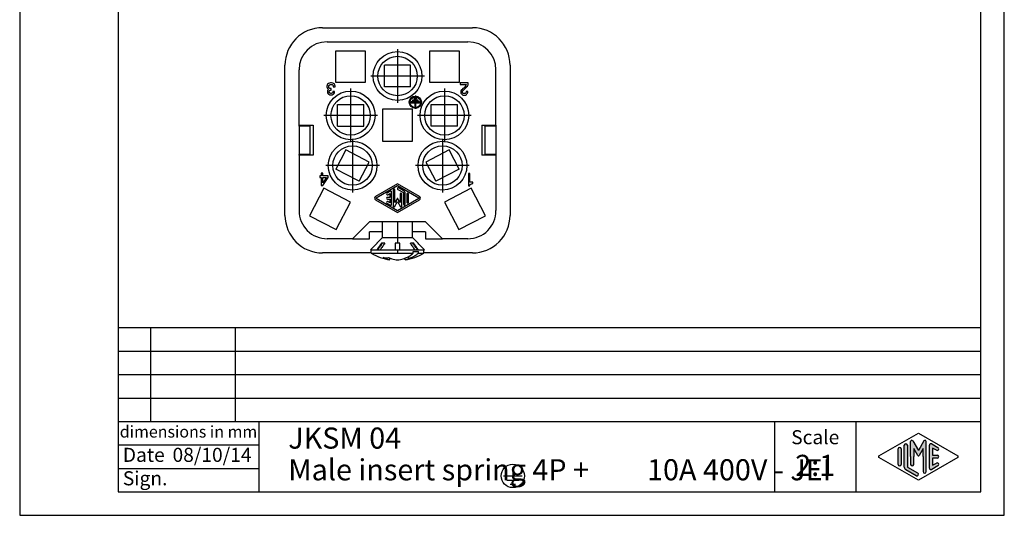
# Model space of a CAD drawing. Units: millimetres. Extents: x 0 to 105, y 0 to 149.
# Drawn here: x 0 to 105, y 0 to 53 of the extents above; entities that cross this region are included whole.
import ezdxf

# ---------------------------------------------------------------- set-up
doc = ezdxf.new("R2010")
doc.units = ezdxf.units.MM
doc.linetypes.add('DOT_CENTER', pattern=[14, 12, -1, 0, -1])
doc.layers.add('1', color=7, linetype='Continuous')
doc.styles.add('CONVERTER_11', font='ARIAL.TTF', dxfattribs={"width": 1.38})
doc.styles.add('CONVERTER_12', font='ARIAL.TTF', dxfattribs={"width": 1.2})

msp = doc.modelspace()

# ---------------------------------------------------------------- hatches: boundary and pattern name
at = {"layer": '1', "linetype": 'Continuous'}
h = msp.add_hatch(color=7, dxfattribs=at)
edge = h.paths.add_edge_path()
edge.add_arc((94.50481701103806, 7.461250080083685), 0.166666666666643, 0, 180)
edge.add_line((94.3381503443714, 7.461250080083685), (94.3381503443714, 5.13501057401629))
edge.add_arc((94.6714836777047, 5.13501057401635), 0.3333333333333002, 180.0000000000104, 240.0183606311601)
edge.add_line((94.50490952654155, 4.846282045333453), (95.5881966021231, 4.221308732497903))
edge.add_arc((95.6714836777047, 4.365672996839351), 0.1666666666666783, 240.0183606311536, 420.0183606311367)
edge.add_line((95.75477075328635, 4.510037261180798), (94.6714836777047, 5.13501057401635))
edge.add_line((94.6714836777047, 5.13501057401635), (94.6714836777047, 7.461250080083685))
h = msp.add_hatch(color=7, dxfattribs=at)
edge = h.paths.add_edge_path()
edge.add_arc((96.53900057146706, 7.865608656017285), 0.1324831062376433, 0, 149.9999999999716, ccw=False)
edge.add_line((96.6714836777047, 7.865608656017285), (96.6714836777047, 4.654134535300898))
edge.add_arc((96.5048170110381, 4.654134535300898), 0.1666666666666998, 180, 360, ccw=False)
edge.add_line((96.3381503443714, 4.654134535300898), (96.3381503443714, 6.25))
edge.add_line((96.3381503443714, 6.25), (96.3381503443714, 7.11602540378442))
edge.add_line((96.3381503443714, 7.11602540378442), (95.9103191280201, 6.375))
edge.add_arc((95.8381503443714, 6.41666666666663), 0.0833333333333545, 209.9999999999622, 330.00000000002314, ccw=False)
edge.add_line((95.76598156072265, 6.375), (95.3381503443714, 7.11602540378442))
edge.add_line((95.3381503443714, 7.11602540378442), (95.3381503443714, 6.25))
edge.add_line((95.3381503443714, 6.25), (95.3381503443714, 5.423792536316455))
edge.add_arc((95.1714836777047, 5.423792536316455), 0.166666666666643, 180, 360, ccw=False)
edge.add_line((95.00481701103806, 5.423792536316455), (95.00481701103806, 6.25))
edge.add_line((95.00481701103806, 6.25), (95.00481701103806, 7.865608656017285))
edge.add_arc((95.1373001172757, 7.865608656017285), 0.1324831062376427, 30.000000000019213, 180, ccw=False)
edge.add_line((95.25203385284975, 7.931850209136145), (95.8381503443714, 6.91666666666663))
edge.add_line((95.8381503443714, 6.91666666666663), (96.42426683589305, 7.931850209136145))
h = msp.add_hatch(color=7, dxfattribs=at)
edge = h.paths.add_edge_path()
edge.add_arc((97.1714836777047, 7.461250080083685), 0.1666666666667083, 60.01836063113698, 180)
edge.add_line((97.0048170110381, 7.461250080083685), (97.0048170110381, 5.038749919916315))
edge.add_arc((97.1714836777047, 5.038749919916315), 0.1666666666666003, 180, 299.981639368863)
edge.add_line((97.25477075328635, 4.894385655574865), (97.92143741995295, 5.279001040190165))
edge.add_arc((97.8381503443714, 5.423365304531615), 0.1666666666666586, 299.9816393688334, 479.9816393688365)
edge.add_line((97.7548632687898, 5.56772956887312), (97.3381503443714, 5.32731826632397))
edge.add_line((97.3381503443714, 5.32731826632397), (97.3381503443714, 6.083333333333315))
edge.add_line((97.3381503443714, 6.083333333333315), (97.8381503443714, 6.083333333333315))
edge.add_arc((97.8381503443714, 6.25), 0.1666666666666847, 270, 450)
edge.add_line((97.8381503443714, 6.41666666666663), (97.3381503443714, 6.41666666666663))
edge.add_line((97.3381503443714, 6.41666666666663), (97.3381503443714, 7.17268173367597))
edge.add_line((97.3381503443714, 7.17268173367597), (97.7548632687898, 6.93227043112688))
edge.add_arc((97.8381503443714, 7.07663469546833), 0.1666666666666806, 240.018360631154, 420.0183606311564)
edge.add_line((97.92143741995295, 7.22099895980972), (97.25477075328635, 7.605614344425135))
h = msp.add_hatch(color=7, dxfattribs=at)
edge = h.paths.add_edge_path()
edge.add_arc((93.8381503443714, 7.07663469546833), 0.1666666666666572, 0, 180)
edge.add_line((93.6714836777047, 7.07663469546833), (93.6714836777047, 5.423365304531615))
edge.add_arc((93.8381503443714, 5.423365304531615), 0.1666666666666998, 180, 360)
edge.add_line((94.00481701103806, 5.423365304531615), (94.00481701103806, 5.51962595863165))
edge.add_line((94.00481701103806, 5.51962595863165), (94.00481701103806, 7.07663469546833))

# ---------------------------------------------------------------- linework, layer by layer
at = {"color": 7, "linetype": 'Continuous'}
for p, q in [((32.292438930941, 51.97229587613965), (48.29243893094106, 51.97229587613975)), ((32.792438930941, 50.4722958761397), (47.792438930941, 50.47229587613975)), ((33.69243893094104, 49.4722958761397), (33.69243893094109, 46.17229587614007)), ((36.89243893094097, 49.47229587613971), (33.69243893094104, 49.4722958761397)), ((36.89243893094103, 46.1722958761401), (36.89243893094097, 49.47229587613971)), ((46.89243893094097, 49.47229587613978), (43.69243893094104, 49.47229587613977)), ((43.69243893094104, 49.47229587613977), (43.69243893094104, 46.1722958761398)), ((46.89243893094103, 46.17229587613981), (46.89243893094097, 49.47229587613978)), ((28.29243893094106, 31.9722958761396), (28.29243893094106, 47.97229587613967)), ((29.79243893094106, 41.57229587613966), (29.792438930941, 47.47229587613968)), ((38.89243893094347, 45.67229587614052), (38.89243893094103, 47.97229587613964)), ((41.6924389309407, 47.97229587613877), (38.89243893094103, 47.97229587613964)), ((41.69243893093893, 45.67229587613966), (41.6924389309407, 47.97229587613877)), ((50.79243893094106, 41.57229587613979), (50.792438930941, 47.47229587613981)), ((52.29243893094106, 47.97229587613978), (52.29243893094117, 31.97229587613975)), ((32.79324292965613, 45.86409792063103), (32.76074292965616, 45.75034792063102)), ((32.76074292965616, 45.75034792063102), (32.76074292965616, 45.66909792063102)), ((32.76074292965616, 45.66909792063102), (32.79324292965613, 45.55534792063101)), ((32.84199292965617, 45.94534792063102), (32.79324292965613, 45.86409792063103)), ((32.79324292965613, 45.55534792063101), (32.85824292965613, 45.45784792063101)), ((32.84199292965617, 45.26284792063102), (32.82574292965616, 45.18159792063102)), ((32.82574292965616, 45.18159792063102), (32.82574292965616, 45.11659792063102)), ((32.92324292965613, 46.02659792063102), (32.84199292965617, 45.94534792063102)), ((32.90699292965617, 45.36034792063101), (32.84199292965617, 45.26284792063102)), ((32.85824292965613, 45.45784792063101), (32.93949292965614, 45.39284792063101)), ((32.93949292965614, 45.39284792063101), (32.90699292965617, 45.36034792063101)), ((33.02074292965615, 46.07534792063102), (32.92324292965613, 46.02659792063102)), ((32.95574292965615, 45.73409792063102), (32.97199292965611, 45.79909792063101)), ((32.95574292965615, 45.66909792063102), (32.95574292965615, 45.73409792063102)), ((32.97199292965617, 45.60409792063102), (32.95574292965615, 45.66909792063102)), ((32.97199292965611, 45.79909792063101), (33.02074292965615, 45.86409792063101)), ((33.02074292965615, 45.53909792063102), (32.97199292965617, 45.60409792063102)), ((33.00449292965614, 45.18159792063102), (33.02074292965615, 45.23034792063102)), ((33.00449292965614, 45.11659792063102), (33.00449292965614, 45.18159792063102)), ((33.15074292965615, 46.10784792063102), (33.02074292965615, 46.07534792063102)), ((33.02074292965615, 45.86409792063101), (33.08574292965615, 45.91284792063102)), ((33.08574292965615, 45.49034792063101), (33.02074292965615, 45.53909792063102)), ((33.02074292965615, 45.23034792063102), (33.05324292965618, 45.27909792063103)), ((33.05324292965618, 45.27909792063103), (33.10199292965616, 45.31159792063102)), ((33.08574292965615, 45.91284792063102), (33.16699292965616, 45.92909792063102)), ((33.16699292965616, 45.47409792063101), (33.08574292965615, 45.49034792063101)), ((33.10199292965616, 45.31159792063102), (33.16699292965616, 45.32784792063102)), ((33.24824292965612, 46.10784792063102), (33.15074292965615, 46.10784792063102)), ((33.16699292965616, 45.92909792063102), (33.23199292965616, 45.92909792063102)), ((33.23199292965616, 45.47409792063101), (33.16699292965616, 45.47409792063101)), ((33.16699292965616, 45.32784792063102), (33.23199292965616, 45.32784792063102)), ((33.23199292965616, 45.92909792063102), (33.31324292965611, 45.91284792063102)), ((33.23199292965616, 45.32784792063102), (33.23199292965616, 45.47409792063101)), ((33.37824292965611, 46.07534792063103), (33.24824292965612, 46.10784792063102)), ((33.31324292965611, 45.91284792063102), (33.37824292965611, 45.86409792063101)), ((33.47574292965614, 46.02659792063102), (33.37824292965611, 46.07534792063103)), ((33.37824292965611, 45.86409792063101), (33.42699292965615, 45.79909792063101)), ((33.39449292965612, 45.18159792063102), (33.39449292965612, 45.11659792063102)), ((33.57324292965616, 45.18159792063102), (33.39449292965612, 45.18159792063102)), ((33.42699292965615, 45.79909792063101), (33.44324292965617, 45.73409792063102)), ((33.44324292965617, 45.73409792063102), (33.44324292965617, 45.66909792063102)), ((33.44324292965617, 45.66909792063102), (33.63824292965616, 45.66909792063102)), ((33.55699292965615, 45.94534792063102), (33.47574292965614, 46.02659792063102)), ((33.60574292965613, 45.86409792063103), (33.55699292965615, 45.94534792063102)), ((33.57324292965616, 45.11659792063102), (33.57324292965616, 45.18159792063102)), ((33.63824292965616, 45.75034792063102), (33.60574292965613, 45.86409792063103)), ((33.63824292965616, 45.66909792063102), (33.63824292965616, 45.75034792063102)), ((33.69243893094109, 46.17229587614007), (36.89243893094103, 46.1722958761401)), ((41.69243893093893, 45.67229587613966), (38.89243893094347, 45.67229587614052)), ((43.69243893094104, 46.1722958761398), (46.89243893094103, 46.17229587613981)), ((46.98141170150582, 46.08119615135119), (46.98141170150582, 45.9186961513512)), ((47.8426617015058, 46.08119615135119), (46.98141170150582, 46.08119615135119)), ((46.98141170150582, 45.9186961513512), (47.61516170150578, 45.9186961513512)), ((47.04641170150582, 45.23619615135119), (47.0301617015058, 45.1549461513512)), ((47.0301617015058, 45.1549461513512), (47.0301617015058, 45.0899461513512)), ((47.11141170150582, 45.33369615135121), (47.04641170150582, 45.23619615135119)), ((47.14391170150579, 45.3661961513512), (47.11141170150582, 45.33369615135121)), ((47.27391170150578, 45.4799461513512), (47.14391170150579, 45.3661961513512)), ((47.20891170150578, 45.1549461513512), (47.2251617015058, 45.2036961513512)), ((47.20891170150578, 45.0899461513512), (47.20891170150578, 45.1549461513512)), ((47.2251617015058, 45.2036961513512), (47.25766170150583, 45.25244615135119)), ((47.25766170150583, 45.25244615135119), (47.46891170150583, 45.46369615135119)), ((47.38766170150582, 45.5774461513512), (47.27391170150578, 45.4799461513512)), ((47.5014117015058, 45.70744615135119), (47.38766170150582, 45.5774461513512)), ((47.46891170150583, 45.46369615135119), (47.5664117015058, 45.54494615135121)), ((47.58266170150581, 45.82119615135119), (47.5014117015058, 45.70744615135119)), ((47.5664117015058, 45.54494615135121), (47.66391170150583, 45.65869615135119)), ((47.61516170150578, 45.9186961513512), (47.58266170150581, 45.82119615135119)), ((47.77766170150581, 45.1549461513512), (47.59891170150583, 45.1549461513512)), ((47.59891170150583, 45.1549461513512), (47.59891170150583, 45.0899461513512)), ((47.66391170150583, 45.65869615135119), (47.74516170150584, 45.75619615135121)), ((47.74516170150584, 45.75619615135121), (47.81016170150583, 45.8699461513512)), ((47.77766170150581, 45.0899461513512), (47.77766170150581, 45.1549461513512)), ((47.81016170150583, 45.8699461513512), (47.8426617015058, 45.98369615135121)), ((47.8426617015058, 45.98369615135121), (47.8426617015058, 46.08119615135119)), ((32.82574292965616, 45.11659792063102), (32.84199292965617, 45.03534792063101)), ((32.84199292965617, 45.03534792063101), (32.90699292965617, 44.93784792063102)), ((32.90699292965617, 44.93784792063102), (32.97199292965611, 44.87284792063103)), ((32.97199292965611, 44.87284792063103), (33.06949292965614, 44.82409792063103)), ((33.02074292965615, 45.06784792063101), (33.00449292965614, 45.11659792063102)), ((33.05324292965612, 45.01909792063101), (33.02074292965615, 45.06784792063101)), ((33.10199292965616, 44.98659792063101), (33.05324292965612, 45.01909792063101)), ((33.06949292965614, 44.82409792063103), (33.15074292965615, 44.80784792063102)), ((33.16699292965616, 44.97034792063101), (33.10199292965616, 44.98659792063101)), ((33.15074292965615, 44.80784792063102), (33.24824292965617, 44.80784792063102)), ((33.23199292965616, 44.97034792063101), (33.16699292965616, 44.97034792063101)), ((33.29699292965616, 44.986597920631), (33.23199292965616, 44.97034792063101)), ((33.24824292965617, 44.80784792063102), (33.32949292965613, 44.82409792063102)), ((33.34574292965614, 45.01909792063103), (33.29699292965616, 44.986597920631)), ((33.32949292965613, 44.82409792063102), (33.42699292965615, 44.87284792063102)), ((33.37824292965617, 45.06784792063101), (33.34574292965614, 45.01909792063103)), ((33.39449292965612, 45.11659792063102), (33.37824292965617, 45.06784792063101)), ((33.42699292965615, 44.87284792063102), (33.49199292965615, 44.937847920631)), ((33.49199292965615, 44.937847920631), (33.55699292965615, 45.03534792063101)), ((33.55699292965615, 45.03534792063101), (33.57324292965616, 45.11659792063102)), ((41.89956883110763, 44.26232089537676), (41.89956883110763, 44.17764889537676)), ((42.485420039668, 44.26232089537676), (41.89956883110763, 44.26232089537676)), ((41.89956883110763, 44.17764889537676), (42.485420039668, 44.17764889537676)), ((42.32629995833061, 44.46122099704847), (42.05868891244502, 44.46122099704847)), ((42.05868891244502, 44.46122099704847), (42.05868891244502, 44.37654899704847)), ((42.05868891244502, 44.37654899704847), (42.32629995833061, 44.37654899704847)), ((42.32629995833061, 44.37654899704847), (42.32629995833061, 44.46122099704847)), ((42.485420039668, 44.17764889537676), (42.485420039668, 44.26232089537676)), ((47.0301617015058, 45.0899461513512), (47.04641170150582, 45.00869615135119)), ((47.04641170150582, 45.00869615135119), (47.11141170150582, 44.91119615135121)), ((47.11141170150582, 44.91119615135121), (47.17641170150581, 44.84619615135119)), ((47.17641170150581, 44.84619615135119), (47.27391170150584, 44.7974461513512)), ((47.2251617015058, 45.04119615135119), (47.20891170150578, 45.0899461513512)), ((47.25766170150583, 44.99244615135119), (47.2251617015058, 45.04119615135119)), ((47.30641170150581, 44.95994615135119), (47.25766170150583, 44.99244615135119)), ((47.27391170150584, 44.7974461513512), (47.35516170150579, 44.7811961513512)), ((47.37141170150581, 44.94369615135119), (47.30641170150581, 44.95994615135119)), ((47.35516170150579, 44.7811961513512), (47.45266170150582, 44.7811961513512)), ((47.4364117015058, 44.94369615135119), (47.37141170150581, 44.94369615135119)), ((47.5014117015058, 44.9599461513512), (47.4364117015058, 44.94369615135119)), ((47.45266170150582, 44.7811961513512), (47.53391170150583, 44.7974461513512)), ((47.55016170150579, 44.9924461513512), (47.5014117015058, 44.9599461513512)), ((47.53391170150583, 44.7974461513512), (47.6314117015058, 44.84619615135119)), ((47.58266170150581, 45.04119615135119), (47.55016170150579, 44.9924461513512)), ((47.59891170150583, 45.0899461513512), (47.58266170150581, 45.04119615135119)), ((47.6314117015058, 44.84619615135119), (47.6964117015058, 44.91119615135121)), ((47.6964117015058, 44.91119615135121), (47.76141170150579, 45.0086961513512)), ((47.76141170150579, 45.0086961513512), (47.77766170150581, 45.0899461513512)), ((33.89243893094103, 43.77229587613972), (36.69243893094104, 43.77229587613975)), ((33.89243893094103, 41.47229587613975), (33.89243893094103, 43.77229587613972)), ((36.69243893094104, 41.47229587613978), (36.69243893094104, 43.77229587613975)), ((38.69243893094104, 43.27229587613959), (38.69243893094104, 39.87229587613963)), ((41.89243893094108, 43.27229587613961), (38.69243893094104, 43.27229587613959)), ((41.7404487497703, 44.06342079370508), (41.7404487497703, 43.97874879370508)), ((42.64454012100534, 44.06342079370508), (41.7404487497703, 44.06342079370508)), ((41.7404487497703, 43.97874879370508), (42.14901069918581, 43.97874879370508)), ((41.89243893094108, 39.87229587613965), (41.89243893094108, 43.27229587613961)), ((42.14901069918581, 43.97874879370508), (42.14901069918581, 43.59730958542662)), ((42.14901069918581, 43.59730958542662), (42.23368269918582, 43.59730958542662)), ((42.23368269918582, 43.59730958542662), (42.23368269918582, 43.97874879370508)), ((42.23368269918582, 43.97874879370508), (42.64454012100534, 43.97874879370508)), ((42.64454012100534, 43.97874879370508), (42.64454012100534, 44.06342079370508)), ((43.89243893094103, 41.47229587613983), (43.89243893094097, 43.77229587613979)), ((43.89243893094097, 43.77229587613979), (46.69243893094098, 43.77229587613981)), ((46.69243893094098, 41.47229587613984), (46.69243893094098, 43.77229587613981)), ((29.79243893094106, 41.57229587613966), (30.79243893094106, 41.57229587613966)), ((29.79243893094106, 41.47229587613967), (29.79243893094106, 41.57229587613966)), ((29.79243893094106, 41.47229587613967), (29.79243893094106, 38.47229587613968)), ((30.99243893094105, 41.47229587613968), (29.79243893094106, 41.47229587613967)), ((30.79243893094106, 41.57229587613966), (30.99243893094105, 41.57229587613968)), ((30.79243893094106, 41.57229587613966), (30.79243893094106, 41.47229587613968)), ((30.99243893094105, 41.57229587613968), (31.29243893094106, 41.57229587613968)), ((30.99243893094105, 41.47229587613968), (30.99243893094105, 41.57229587613968)), ((30.99243893094111, 38.47229587613968), (30.99243893094105, 41.47229587613968)), ((31.29243893094106, 41.57229587613968), (31.29243893094106, 38.37229587613966)), ((33.89243893094103, 41.47229587613975), (36.69243893094104, 41.47229587613978)), ((46.69243893094098, 41.47229587613984), (43.89243893094103, 41.47229587613983)), ((49.29243893094106, 41.57229587613978), (49.29243893094106, 38.37229587613976)), ((49.29243893094106, 41.57229587613978), (49.59243893094107, 41.57229587613978)), ((49.59243893094107, 41.4722958761398), (49.59243893094107, 41.57229587613978)), ((49.59243893094107, 41.57229587613978), (49.79243893094106, 41.57229587613978)), ((49.59243893094107, 41.4722958761398), (49.59243893094107, 38.4722958761398)), ((49.79243893094106, 41.4722958761398), (49.59243893094107, 41.4722958761398)), ((49.79243893094106, 41.57229587613978), (49.79243893094106, 41.4722958761398)), ((49.79243893094106, 41.57229587613978), (50.79243893094106, 41.57229587613979)), ((50.79243893094106, 41.47229587613981), (49.79243893094106, 41.4722958761398)), ((50.79243893094106, 41.57229587613979), (50.79243893094106, 41.47229587613981)), ((50.79243893094106, 41.47229587613981), (50.79243893094106, 38.47229587613981)), ((34.78942154566762, 38.93796126775392), (33.72739973523149, 36.89783635144269)), ((37.27305187854991, 37.64506515070356), (34.78942154566762, 38.93796126775392)), ((38.69243893094104, 39.87229587613963), (41.89243893094108, 39.87229587613965)), ((45.79545631619858, 38.93796126774464), (43.3118259833155, 37.64506515069581)), ((46.85747812665325, 36.89783635144305), (45.79545631619858, 38.93796126774464)), ((30.99243893094111, 38.47229587613968), (29.79243893094106, 38.47229587613968)), ((29.79243893094106, 38.37229587613965), (29.79243893094106, 38.47229587613968)), ((30.79243893094106, 38.37229587613966), (29.79243893094106, 38.37229587613965)), ((29.79243893094106, 38.37229587613965), (29.792438930941, 32.47229587613968)), ((30.79243893094106, 38.47229587613968), (30.79243893094106, 38.37229587613966)), ((30.99243893094105, 38.37229587613966), (30.79243893094106, 38.37229587613966)), ((30.99243893094105, 38.37229587613966), (30.99243893094111, 38.47229587613968)), ((31.29243893094106, 38.37229587613966), (30.99243893094105, 38.37229587613966)), ((49.59243893094107, 38.37229587613977), (49.29243893094106, 38.37229587613976)), ((49.59243893094107, 38.37229587613977), (49.59243893094107, 38.4722958761398)), ((49.79243893094106, 38.4722958761398), (49.59243893094107, 38.4722958761398)), ((49.79243893094106, 38.37229587613977), (49.59243893094107, 38.37229587613977)), ((49.79243893094106, 38.4722958761398), (49.79243893094106, 38.37229587613977)), ((50.79243893094106, 38.47229587613981), (49.79243893094106, 38.4722958761398)), ((50.79243893094106, 38.37229587613977), (49.79243893094106, 38.37229587613977)), ((50.79243893094106, 38.47229587613981), (50.79243893094106, 38.37229587613977)), ((50.79243893094106, 38.37229587613977), (50.792438930941, 32.47229587613981)), ((36.21103006812423, 35.6049402343869), (33.72739973523149, 36.89783635144269)), ((36.21103006812423, 35.6049402343869), (37.27305187854991, 37.64506515070356)), ((43.3118259833155, 37.64506515069581), (44.37384779375789, 35.60494023438781)), ((46.85747812665325, 36.89783635144305), (44.37384779375789, 35.60494023438781)), ((31.99091393853031, 36.16666941447529), (31.99091393853031, 36.00416941447531)), ((32.15341393853034, 36.16666941447529), (31.99091393853031, 36.16666941447529)), ((31.99091393853031, 36.00416941447531), (32.15341393853034, 36.00416941447531)), ((32.33216393853031, 36.45916941447531), (32.15341393853034, 36.45916941447531)), ((32.15341393853034, 36.45916941447531), (32.15341393853034, 36.16666941447529)), ((32.15341393853034, 36.00416941447531), (32.15341393853034, 35.15916941447532)), ((32.33216393853031, 36.16666941447531), (32.33216393853031, 36.45916941447531)), ((32.88466393853032, 36.16666941447531), (32.33216393853031, 36.16666941447531)), ((32.33216393853031, 36.00416941447531), (32.70591393853034, 36.00416941447531)), ((32.33216393853031, 35.45166941447532), (32.33216393853031, 36.00416941447531)), ((32.70591393853034, 36.00416941447531), (32.33216393853031, 35.45166941447532)), ((32.33216393853031, 35.15916941447532), (32.88466393853032, 35.98791941447531)), ((32.88466393853032, 35.98791941447531), (32.88466393853032, 36.16666941447531)), ((47.85816038479193, 36.4325176451955), (47.85816038479199, 35.13251764519549)), ((48.02066038479195, 36.4325176451955), (47.85816038479193, 36.4325176451955)), ((48.02066038479195, 35.49001764519549), (48.02066038479195, 36.4325176451955)), ((32.44180089682739, 34.86136007446324), (30.91803047315177, 31.93422432497511)), ((32.15341393853034, 35.15916941447532), (32.33216393853031, 35.15916941447532)), ((35.2802355629977, 33.38376451211114), (32.44180089682739, 34.86136007446324)), ((40.29243893094112, 35.32419838246769), (37.94504303862949, 33.96993152151862)), ((38.02000140665292, 33.84000368361134), (40.29243893094112, 35.15102533223919)), ((39.84243893094113, 34.66279268317669), (39.84243893094113, 32.92859665798983)), ((40.02243893094114, 33.33337161419554), (40.02243893094108, 34.66279268317669)), ((42.63983482325286, 33.96993152151866), (40.29243893094112, 35.32419838246769)), ((40.29243893094112, 35.15102533223919), (42.56487645522942, 33.84000368361137)), ((40.337463910127, 34.74060521120154), (40.92243893094111, 34.40311962227038)), ((41.01238897256918, 34.55903302775909), (40.42741395175513, 34.89651861669033)), ((48.1430769650549, 34.86136007446329), (45.30464229888459, 33.38376451211119)), ((47.85816038479199, 35.13251764519549), (47.98816038479198, 35.13251764519549)), ((47.98816038479198, 35.13251764519549), (48.00441038479194, 35.1812676451955)), ((48.00441038479194, 35.1812676451955), (48.05316038479198, 35.2462676451955)), ((48.32941038479198, 35.49001764519549), (48.02066038479195, 35.49001764519549)), ((48.05316038479198, 35.2462676451955), (48.10191038479196, 35.2950176451955)), ((48.10191038479196, 35.2950176451955), (48.16691038479196, 35.3275176451955)), ((49.66684738873052, 31.93422432497518), (48.1430769650549, 34.86136007446329)), ((48.16691038479196, 35.3275176451955), (48.21566038479195, 35.3437676451955)), ((48.21566038479195, 35.3437676451955), (48.29691038479196, 35.3600176451955)), ((48.29691038479196, 35.3600176451955), (48.32941038479198, 35.3600176451955)), ((48.32941038479198, 35.3600176451955), (48.32941038479198, 35.49001764519549)), ((37.94504303862949, 33.6321191429597), (40.29243893094112, 32.27785228201068)), ((40.29243893094112, 32.45102533223918), (38.02000140665292, 33.76204698086698)), ((39.52746391012705, 34.53305707822872), (39.16746391012704, 34.32536477053645)), ((39.48243893094106, 33.89102533223918), (39.21243893094108, 33.89102533223918)), ((39.21243893094108, 33.71102533223919), (39.48243893094106, 33.71102533223919)), ((39.25741395175506, 34.16945136504769), (39.48243893094106, 34.2992734684242)), ((39.48243893094106, 34.2992734684242), (39.48243893094106, 33.89102533223918)), ((39.48243893094106, 33.71102533223919), (39.48243893094106, 33.30277719605415)), ((39.66243893094112, 33.14695028899398), (39.66243893094107, 34.45510037548438)), ((40.25346778777085, 33.7335253322392), (40.02243893094114, 33.33337161419554)), ((42.56487645522942, 33.76204698086701), (40.29243893094112, 32.45102533223918)), ((40.29243893094112, 32.27785228201068), (42.63983482325286, 33.63211914295972)), ((40.56243893094116, 33.33337161419554), (40.33141007411139, 33.7335253322392)), ((40.5624389309411, 34.24717736262826), (40.56243893094116, 33.33337161419554)), ((40.74243893094116, 32.92859665798984), (40.74243893094111, 34.24717736262826)), ((40.92243893094111, 34.40311962227038), (40.92243893094117, 33.14695028899399)), ((41.10243893094112, 33.14695028899399), (41.10243893094112, 34.40311962227038)), ((41.28243893094107, 34.24740806779211), (41.28243893094107, 33.35464259668626)), ((41.46243893094102, 33.35464259668626), (41.46243893094102, 34.24740806779211)), ((33.75646513932209, 30.45662876262302), (35.2802355629977, 33.38376451211114)), ((39.16746391012704, 33.27668589394189), (39.52746391012705, 33.06899358624959)), ((39.48243893094106, 33.30277719605415), (39.25741395175506, 33.43259929943066)), ((39.97593602551952, 32.89282621930566), (40.29243893094112, 33.44102533223921)), ((40.29243893094112, 33.44102533223921), (40.60894183636283, 32.89282621930566)), ((45.30464229888459, 33.38376451211119), (46.8284127225602, 30.45662876262304)), ((30.91803047315177, 31.93422432497511), (33.75646513932209, 30.45662876262302)), ((46.8284127225602, 30.45662876262304), (49.66684738873052, 31.93422432497518)), ((37.29243893094089, 31.27229587613948), (35.49243893094105, 29.47229587613971)), ((38.69243893094109, 31.2722958761397), (37.29243893094089, 31.27229587613948)), ((38.69243893094115, 29.59363794342926), (38.69243893094109, 31.2722958761397)), ((41.89243893094114, 31.27229587613972), (38.69243893094109, 31.2722958761397)), ((43.29243893094129, 31.27229587613958), (41.89243893094114, 31.27229587613972)), ((41.89243893094114, 29.59363794342928), (41.89243893094114, 31.27229587613972)), ((45.09243893094119, 29.47229587613971), (43.29243893094129, 31.27229587613958)), ((35.49243893094105, 29.47229587613971), (32.79243893094112, 29.47229587613969)), ((35.49243893094105, 29.47229587613971), (37.29243893094112, 29.47229587613973)), ((37.29243893094112, 29.47229587613973), (37.29243893094112, 30.22229587613968)), ((38.69243893094115, 30.22229587613969), (37.29243893094112, 30.22229587613968)), ((38.69243893094115, 29.59363794342926), (38.09243893094113, 28.99363794342925)), ((38.69243893094115, 29.59363794342926), (41.89243893094114, 29.59363794342928)), ((43.29243893094112, 30.22229587613971), (41.89243893094114, 30.22229587613971)), ((41.89243893094114, 29.59363794342928), (42.49243893094111, 28.99363794342928)), ((43.29243893094112, 30.22229587613971), (43.29243893094112, 29.47229587613976)), ((43.29243893094112, 29.47229587613976), (45.09243893094119, 29.47229587613971)), ((47.79243893094117, 29.47229587613975), (45.09243893094119, 29.47229587613971)), ((38.10668963150171, 28.99363794342925), (38.09243893094113, 28.99363794342925)), ((38.66167420074159, 28.99363794342925), (38.57531909103103, 28.99363794342925)), ((38.93021659547817, 28.99363794347788), (38.66167420074159, 28.99363794342925)), ((40.05419042865084, 28.9936379434672), (40.05419042864135, 28.29363794342926)), ((40.55419042863248, 28.99363794346781), (40.05419042865084, 28.9936379434672)), ((40.55419042864135, 28.29363794342926), (40.55419042863248, 28.99363794346781)), ((41.93353146136117, 28.99363794344942), (41.66775687795816, 28.99363794342927)), ((42.0199661546816, 28.9936379434779), (41.93353146136117, 28.99363794344942)), ((42.49243893094111, 28.99363794342928), (42.47818823038058, 28.99363794342928)), ((37.49243893094111, 27.97229587613966), (32.29243893094106, 27.97229587613963)), ((37.40323488830241, 28.29363794342925), (38.07806230161903, 28.29363794342925)), ((37.5137809982307, 28.29363794342924), (37.49243893094111, 28.27229587613965)), ((37.49243893094111, 27.92229587613964), (37.49243893094111, 28.27229587613965)), ((40.29243893094112, 28.27229587613966), (37.49243893094111, 28.27229587613965)), ((37.49243893094111, 27.92229587613964), (41.96918801269307, 27.92229587613967)), ((38.07806230161903, 28.29363794342925), (38.16417679656554, 28.29363794342925)), ((38.43263254205176, 28.29363794342925), (40.05419042864135, 28.29363794342926)), ((39.12571274198332, 27.32800470613465), (39.12571274198332, 27.45343869763036)), ((39.48830393094114, 27.23007396370463), (39.48830393094114, 27.4020326526829)), ((43.09243893094113, 28.27229587613968), (40.29243893094112, 28.27229587613966)), ((40.55419042864135, 28.29363794342926), (42.16501366737016, 28.29363794342926)), ((41.09657393094115, 27.23007396370464), (41.09657393094115, 27.40203265268291)), ((41.45916511989891, 27.57612628280689), (41.45916511989891, 27.32800470613466)), ((41.96918801269307, 28.10068282645887), (42.53487343764228, 28.10068282645888)), ((41.96918801269307, 27.92229587613967), (41.96918801269307, 28.10068282645887)), ((42.43139095290162, 28.29363794342926), (42.51755020812398, 28.29363794342928)), ((42.51755020812398, 28.29363794342928), (43.18164297357988, 28.29363794342928)), ((42.53487343764228, 27.92229587613968), (42.53487343764228, 28.10068282645888)), ((42.53487343764228, 27.92229587613968), (43.09243893094113, 27.92229587613968)), ((43.07109686365153, 28.29363794342928), (43.09243893094113, 28.27229587613968)), ((43.09243893094113, 27.92229587613968), (43.09243893094113, 28.27229587613968)), ((48.29243893094117, 27.97229587613973), (43.09243893094113, 27.97229587613969))]:
    msp.add_line(p, q, dxfattribs=at)
for centre, radius in [((40.292438930941, 46.82229587613968), 2.599999999999966), ((40.292438930941, 46.82229587613968), 2.099999999999966), ((35.29243893094106, 42.62229587613977), 2.600000000000037), ((45.29243893094106, 42.62229587613983), 2.600000000000037), ((35.29243893094106, 42.62229587613977), 2.099999999999973), ((42.19249443538776, 44.0222325299071), 0.6497291070219262), ((42.19249443538776, 44.0222325299071), 0.5650571070219144), ((45.29243893094106, 42.62229587613983), 2.099999999999973), ((35.50022580689689, 37.27145075106996), 2.600000000000023), ((35.50022580689689, 37.27145075106996), 2.100000000000009), ((45.0846520549854, 37.27145075106999), 2.600000000000016), ((45.0846520549854, 37.27145075106999), 2.100000000000025)]:
    msp.add_circle(centre, radius, dxfattribs=at)
for centre, radius, start, end in [((32.29243893094106, 47.97229587613967), 3.999999999999979, 90.00000000000082, 180), ((48.29243893094106, 47.97229587613975), 4, 4.1e-13, 90), ((32.792438930941, 47.47229587613965), 3.00000000000005, 90, 179.9999999999993), ((47.79243893094106, 47.47229587613975), 2.999999999999943, 1.09e-12, 90.0000000000011), ((39.9324389309411, 34.66279268317669), 0.089999999999975, 0, 180), ((40.38243893094104, 34.81856191394591), 0.0900000000000481, 60.01836063115098, 240.0183606311609), ((38.04248891705994, 33.80102533223916), 0.1949999999999708, 119.981639368848, 240.0183606311531), ((38.04248891705994, 33.80102533223916), 0.044999999999987, 119.9816393688397, 240.0183606311648), ((39.21243893094108, 34.24740806779209), 0.0899999999999837, 119.9816393688414, 299.9816393687971), ((39.21243893094108, 33.80102533223916), 0.0900000000000176, 90, 270), ((39.57243893094109, 34.45510037548438), 0.0899999999999821, 0, 119.9816393688481), ((40.29243893094112, 33.71102533223919), 0.0449999999999837, 30.00000000003416, 149.9999999999613), ((40.65243893094107, 34.24717736262826), 0.090000000000046, 0, 180), ((40.92243893094111, 34.40311962227038), 0.1800000000000068, 0, 60.01836063116114), ((41.37243893094116, 34.24740806779211), 0.0899999999998613, 0, 180), ((42.54238894482235, 33.80102533223919), 0.0450000000000118, 299.9816393688945, 60.01836063110545), ((42.54238894482235, 33.80102533223919), 0.195000000000015, 299.9816393688621, 60.01836063113787), ((39.21243893094108, 33.35464259668623), 0.0900000000000071, 60.01836063121426, 240.0183606311519), ((39.57243893094109, 33.14695028899398), 0.0900000000000021, 240.0183606311654, 0), ((39.91397980830944, 32.92859665798983), 0.0715408773683137, 180, 330.0000000000305), ((40.6708980535728, 32.92859665798984), 0.0715408773683095, 210.0000000000249, 0), ((41.01243893094114, 33.14695028899399), 0.0899999999999679, 180, 0), ((41.37243893094116, 33.35464259668626), 0.0900000000000887, 180, 0), ((32.29243893094106, 31.97229587613962), 4, 180.0000000000002, 270), ((32.792438930941, 32.47229587613965), 3.000000000000004, 179.9999999999993, 270.0000000000021), ((47.79243893094112, 32.47229587613975), 3.000000000000004, 270.0000000000009, 1.09e-12), ((48.29243893094117, 31.97229587613971), 3.999999999999982, 270, 5.6e-13), ((40.29243893094106, 32.77203813733252), 5.599999999999997, 240.0000000000006, 261.7440417741739), ((40.29243893094106, 32.77203813733252), 5.60000000000001, 278.2559582258278, 300.0000000000007)]:
    msp.add_arc(centre, radius, start, end, dxfattribs=at)
for points, knots in [([(38.10668963150171, 28.99363794342925), (38.05020614446025, 28.93750418887258), (37.93288843251612, 28.8209128589882), (37.7589012029399, 28.64781194206238), (37.58089679621503, 28.47061534671229), (37.46371650385547, 28.35388653947748), (37.40323488830241, 28.29363794342925)], [0, 0, 0, 0, 0.2388983936591489, 0.4961983933069953, 0.7362875162811675, 0.9923954452692919, 0.9923954452692919, 0.9923954452692919, 0.9923954452692919]), ([(38.57531909103103, 28.99363794342925), (38.53539235467273, 28.93749970505701), (38.45245866863171, 28.82089232566803), (38.32947420008247, 28.64779395454441), (38.20364604912393, 28.47060071751942), (38.12081591709175, 28.35388299610246), (38.07806230161903, 28.29363794342925)], [0, 0, 0, 0, 0.2066659470122894, 0.4292755410402134, 0.6370196262274879, 0.8586410184122366, 0.8586410184122366, 0.8586410184122366, 0.8586410184122366]), ([(38.66167420074159, 28.99363794342925), (38.62180801920883, 28.93762322569343), (38.53882456027124, 28.82102575114249), (38.41584306850713, 28.64801891313195), (38.28987396781595, 28.47070228960394), (38.20701084991666, 28.35397649093137), (38.16417679656554, 28.29363794342925)], [0, 0, 0, 0, 0.2062586914237157, 0.4293378893418478, 0.6367906122376992, 0.8587804029413573, 0.8587804029413573, 0.8587804029413573, 0.8587804029413573]), ([(38.93021659547817, 28.99363794347788), (38.89025598528725, 28.93749874401106), (38.80725947849204, 28.82089996120345), (38.6841937650593, 28.64780541239845), (38.55829001871543, 28.47061340674681), (38.47541194879916, 28.35388828919256), (38.43263254205176, 28.29363794342925)], [0, 0, 0, 0, 0.2067272098971293, 0.4293637856432518, 0.6371514730763674, 0.8588306003710939, 0.8588306003710939, 0.8588306003710939, 0.8588306003710939]), ([(42.16501366737016, 28.29363794342926), (42.12226030905408, 28.35388263377584), (42.03943017705711, 28.4706003552175), (41.91360224974939, 28.6477932776016), (41.79061752399699, 28.82089201101879), (41.70768383802123, 28.93749939045444), (41.66775687795816, 28.99363794342927)], [0, 0, 0, 0, 0.2216200592589713, 0.4293654773714611, 0.6519739133121354, 0.8586410184122438, 0.8586410184122438, 0.8586410184122438, 0.8586410184122438]), ([(42.43139095290162, 28.29363794342926), (42.38852815973114, 28.35398302675094), (42.30561230415389, 28.47071744267084), (42.17955485407619, 28.64803986205514), (42.05648385610795, 28.82104192306446), (41.97343039351551, 28.93762930804364), (41.93353146136117, 28.99363794344942)], [0, 0, 0, 0, 0.222055695796636, 0.4295551918090653, 0.6526894188198442, 0.8589902338103805, 0.8589902338103805, 0.8589902338103805, 0.8589902338103805]), ([(42.51755020812398, 28.29363794342928), (42.47477064132752, 28.35388851457283), (42.3918925713817, 28.47061363210628), (42.26598682414063, 28.64780845359312), (42.14292126956401, 28.82090277617438), (42.05992476203747, 28.9375015584648), (42.0199661546816, 28.9936379434779)], [0, 0, 0, 0, 0.221679956576027, 0.4294668147282296, 0.6521137535170217, 0.8588306003803797, 0.8588306003803797, 0.8588306003803797, 0.8588306003803797]), ([(43.18164297357988, 28.29363794342928), (43.12116135830752, 28.35388653919791), (43.00398106594798, 28.47061534643277), (42.8259766592224, 28.64781194178384), (42.6519894293653, 28.82091285898904), (42.53467171742116, 28.93750418887345), (42.47818823038058, 28.99363794342928)], [0, 0, 0, 0, 0.2561079277995945, 0.4961970519622966, 0.7534970516137254, 0.9923954452692918, 0.9923954452692918, 0.9923954452692918, 0.9923954452692918]), ([(39.12571274198332, 27.32800470613465), (39.06605242512676, 27.34843322955839), (38.94605882802514, 27.38952072955657), (38.83034216894097, 27.4414490909282), (38.77215935139004, 27.46755889804803)], [0, 0, 0, 0, 0.1890725145901135, 0.3802777736714056, 0.3802777736714056, 0.3802777736714056, 0.3802777736714056]), ([(39.48830393094114, 27.23007396370463), (39.42713583756603, 27.24092781244797), (39.30339352270987, 27.26288503771654), (39.18538665313712, 27.3061343239986), (39.12571274198332, 27.32800470613465)], [0, 0, 0, 0, 0.1859773574330159, 0.3762299641297192, 0.3762299641297192, 0.3762299641297192, 0.3762299641297192]), ([(39.33784477633925, 27.46755889804804), (39.39602759389018, 27.44144909092821), (39.51174425297435, 27.38952072955657), (39.63173785007597, 27.34843322955839), (39.69139816693253, 27.32800470613465)], [0, 0, 0, 0, 0.1912052590812883, 0.380277773671403, 0.380277773671403, 0.380277773671403, 0.380277773671403]), ([(39.69139816693253, 27.32800470613465), (39.79082268025449, 27.30608938206695), (39.98935874303611, 27.26232773841168), (40.1915184272365, 27.24081391073418), (40.29243893094112, 27.23007396370463)], [0, 0, 0, 0, 0.3051721720337413, 0.6093837263159355, 0.6093837263159355, 0.6093837263159355, 0.6093837263159355]), ([(40.29243893094112, 27.23007396370463), (40.39335943464575, 27.24081391073417), (40.59551911884611, 27.26232773841169), (40.79405518162775, 27.30608938206696), (40.8934796949497, 27.32800470613466)], [0, 0, 0, 0, 0.3042115542822167, 0.6093837263159301, 0.6093837263159301, 0.6093837263159301, 0.6093837263159301]), ([(40.8934796949497, 27.32800470613466), (40.95314001180626, 27.34843322955841), (41.07313360890787, 27.38952072955657), (41.18885026799204, 27.44144909092821), (41.24703308554298, 27.46755889804804)], [0, 0, 0, 0, 0.1890725145901202, 0.3802777736714057, 0.3802777736714057, 0.3802777736714057, 0.3802777736714057]), ([(41.45916511989891, 27.32800470613466), (41.39949120874512, 27.30613432399862), (41.28148433917241, 27.26288503771656), (41.15774202431624, 27.24092781244797), (41.09657393094115, 27.23007396370464)], [0, 0, 0, 0, 0.190252606696682, 0.3762299641296638, 0.3762299641296638, 0.3762299641296638, 0.3762299641296638]), ([(41.24703308554298, 27.46755889804804), (41.37231128887491, 27.53125983487996), (41.62692481385436, 27.66072467742727), (41.85389473602851, 27.83418414350013), (41.96918801269307, 27.92229587613967)], [0, 0, 0, 0, 0.4206786595505476, 0.8549809765869258, 0.8549809765869258, 0.8549809765869258, 0.8549809765869258]), ([(41.81271851049219, 27.46755889804806), (41.75453569294127, 27.44144909092822), (41.6388190338571, 27.38952072955657), (41.51882543675547, 27.3484332295584), (41.45916511989891, 27.32800470613466)], [0, 0, 0, 0, 0.1912052590812729, 0.3802777736714077, 0.3802777736714077, 0.3802777736714077, 0.3802777736714077]), ([(42.53487343764228, 27.92229587613968), (42.41958016097774, 27.83418414350013), (42.19261023880357, 27.66072467742726), (41.93799671382413, 27.53125983487997), (41.81271851049219, 27.46755889804806)], [0, 0, 0, 0, 0.4343023170363667, 0.8549809765869262, 0.8549809765869262, 0.8549809765869262, 0.8549809765869262])]:
    msp.add_open_spline(points, degree=3, knots=knots, dxfattribs=at)
msp.add_open_spline([(38.77215935139004, 27.46755889804803), (38.86644025537127, 27.46002879122959), (39.05500206386464, 27.44496859753614), (39.24356387235806, 27.4600287912296), (39.33784477633925, 27.46755889804804)], degree=3, dxfattribs=at)
at = {"layer": '1', "color": 7, "linetype": 'Continuous'}
for p, q in [((0, 148.4999999999998), (0, 0)), ((105.0000000000001, 0), (105.0000000000001, 148.5000000000001)), ((10.50000000000006, 146.0000000000001), (10.50000000000006, 2.49999999999994)), ((102.5000000000001, 2.49999999999994), (102.5000000000001, 146.0000000000001)), ((10.50000000000006, 20), (102.5000000000001, 20)), ((14.00000000000006, 17.5), (14.00000000000006, 20)), ((23.00000000000011, 17.5), (23.00000000000011, 20)), ((10.50000000000006, 17.5), (102.5000000000001, 17.5)), ((14.00000000000006, 15), (14.00000000000006, 17.5)), ((23.00000000000011, 15), (23.00000000000011, 17.5)), ((10.50000000000006, 15), (102.5000000000001, 15)), ((14.00000000000006, 12.5), (14.00000000000006, 15)), ((23.00000000000011, 12.5), (23.00000000000011, 15)), ((10.50000000000006, 12.5), (102.5000000000001, 12.5)), ((14.00000000000006, 10), (14.00000000000006, 12.5)), ((23.00000000000011, 10), (23.00000000000011, 12.5)), ((10.50000000000006, 10), (10.50000000000006, 2.49999999999994)), ((10.50000000000006, 10), (102.5000000000001, 10)), ((25.50000000000005, 10), (25.50000000000005, 2.5)), ((80.50000000000006, 10), (80.50000000000006, 2.5)), ((89.17630068874276, 10), (89.17630068874276, 2.5)), ((91.6299327068006, 6.32218213217067), (95.8381503443714, 8.75)), ((95.8381503443714, 8.75), (100.0463679819422, 6.32218213217067)), ((10.50000000000006, 7.49999999999994), (25.50000000000005, 7.49999999999994)), ((94.3381503443714, 5.13501057401629), (94.3381503443714, 7.46125008008369)), ((94.6714836777047, 7.46125008008369), (94.6714836777047, 5.13501057401635)), ((95.00481701103806, 6.25), (95.00481701103806, 7.86560865601728)), ((95.25203385284975, 7.93185020913614), (95.8381503443714, 6.91666666666663)), ((96.42426683589305, 7.93185020913614), (95.8381503443714, 6.91666666666663)), ((96.6714836777047, 4.6541345353009), (96.6714836777047, 7.86560865601728)), ((97.0048170110381, 5.03874991991631), (97.0048170110381, 7.46125008008369)), ((97.25477075328635, 7.60561434442513), (97.92143741995295, 7.22099895980972)), ((93.6714836777047, 5.42336530453161), (93.6714836777047, 7.07663469546833)), ((94.00481701103806, 7.07663469546833), (94.00481701103806, 5.51962595863165)), ((95.76598156072265, 6.375), (95.3381503443714, 7.11602540378442)), ((95.3381503443714, 7.11602540378442), (95.3381503443714, 6.25)), ((96.3381503443714, 7.11602540378442), (95.9103191280201, 6.375)), ((96.3381503443714, 6.25), (96.3381503443714, 7.11602540378442)), ((97.7548632687898, 6.93227043112688), (97.3381503443714, 7.17268173367597)), ((97.3381503443714, 7.17268173367597), (97.3381503443714, 6.41666666666663)), ((97.3381503443714, 6.41666666666663), (97.8381503443714, 6.41666666666663)), ((95.8381503443714, 3.75), (91.6299327068006, 6.17781786782928)), ((94.00481701103806, 5.51962595863165), (94.00481701103806, 5.42336530453161)), ((95.00481701103806, 6.25), (95.00481701103806, 5.42379253631645)), ((95.3381503443714, 5.42379253631645), (95.3381503443714, 6.25)), ((100.0463679819422, 6.17781786782928), (95.8381503443714, 3.75)), ((96.3381503443714, 6.25), (96.3381503443714, 4.6541345353009)), ((97.92143741995295, 5.27900104019017), (97.25477075328635, 4.89438565557487)), ((97.8381503443714, 6.08333333333332), (97.3381503443714, 6.08333333333332)), ((97.3381503443714, 6.08333333333332), (97.3381503443714, 5.32731826632397)), ((97.3381503443714, 5.32731826632397), (97.7548632687898, 5.56772956887312)), ((10.50000000000006, 4.99999999999993), (25.50000000000005, 4.99999999999993)), ((51.59286005975274, 4.20051792171099), (52.58830080438587, 4.20051792171099)), ((52.58830080438587, 5.13608019125027), (52.58830080438587, 4.20051792171099)), ((52.58830080438587, 4.20051792171099), (53.58880922954897, 4.20051792171099)), ((95.5881966021231, 4.2213087324979), (94.50490952654155, 4.84628204533345)), ((94.6714836777047, 5.13501057401635), (95.75477075328635, 4.5100372611808)), ((51.94414711363685, 3.7614091043558), (53.23752217566481, 3.7614091043558)), ((52.29543416752101, 3.32230028700066), (52.8862351217807, 3.32230028700066)), ((10.50000000000006, 2.49999999999994), (102.5000000000001, 2.49999999999994)), ((0, 0), (105.0000000000001, 0))]:
    msp.add_line(p, q, dxfattribs=at)
at = {"layer": '1', "color": 7, "linetype": 'DOT_CENTER'}
for p, q in [((40.292438930941, 49.68229587613968), (40.292438930941, 43.96229587613966)), ((43.15243893094102, 46.82229587613968), (37.43243893094105, 46.82229587613968)), ((35.29243893094106, 45.4822958761398), (35.29243893094106, 39.76229587613975)), ((45.29243893094106, 45.48229587613986), (45.29243893094106, 39.7622958761398)), ((42.19249443538776, 44.73693454763124), (42.19249443538776, 43.30753051218296)), ((42.90719645311192, 44.0222325299071), (41.47779241766365, 44.0222325299071)), ((38.15243893094107, 42.62229587613977), (32.43243893094105, 42.62229587613977)), ((48.15243893094107, 42.62229587613983), (42.43243893094099, 42.62229587613983)), ((35.50022580689689, 40.13145075106999), (35.50022580689689, 34.41145075106995)), ((45.0846520549854, 40.13145075107001), (45.0846520549854, 34.41145075106996)), ((38.36022580689691, 37.27145075106996), (32.64022580689688, 37.27145075106996)), ((47.94465205498541, 37.27145075106999), (42.22465205498533, 37.27145075106999)), ((40.29243893094112, 31.27229587613972), (40.29243893094112, 28.99363794342925)), ((40.29243893094089, 28.29363794342947), (40.29243893094112, 27.92229587613965))]:
    msp.add_line(p, q, dxfattribs=at)
at = {"layer": '1', "color": 7, "linetype": 'Continuous'}
msp.add_circle((52.59083464465083, 4.19798408144603), 1.247468231122639, dxfattribs=at)
for centre, radius, start, end in [((94.50481701103806, 7.46125008008369), 0.166666666666643, 0, 180), ((95.1373001172757, 7.86560865601728), 0.1324831062376427, 30.00000000001921, 180), ((96.53900057146706, 7.86560865601728), 0.1324831062376433, 0, 149.9999999999716), ((97.1714836777047, 7.46125008008369), 0.1666666666667083, 60.01836063113698, 180), ((91.67157624459145, 6.25), 0.0833333333333132, 119.9816393688962, 240.0183606311243), ((93.8381503443714, 7.07663469546833), 0.1666666666666572, 0, 180), ((95.8381503443714, 6.41666666666663), 0.0833333333333545, 209.9999999999622, 330.0000000000231), ((97.8381503443714, 7.07663469546833), 0.1666666666666806, 240.018360631154, 60.01836063115638), ((97.8381503443714, 6.25), 0.1666666666666847, 270, 90), ((100.0047244441514, 6.25), 0.0833333333333364, 299.9816393688419, 60.01836063113769), ((93.8381503443714, 5.42336530453161), 0.1666666666666998, 180, 0), ((95.1714836777047, 5.42379253631645), 0.166666666666643, 180, 0), ((97.8381503443714, 5.42336530453161), 0.1666666666666586, 299.9816393688334, 119.9816393688365), ((94.6714836777047, 5.13501057401635), 0.3333333333333002, 180.0000000000104, 240.0183606311601), ((95.6714836777047, 4.36567299683935), 0.1666666666666783, 240.0183606311536, 60.01836063113668), ((96.5048170110381, 4.6541345353009), 0.1666666666666998, 180, 0), ((97.1714836777047, 5.03874991991631), 0.1666666666666003, 180, 299.981639368863)]:
    msp.add_arc(centre, radius, start, end, dxfattribs=at)

# ---------------------------------------------------------------- texts
at = {"layer": '1', "color": 7}
for s, insert, char_height, attachment_point, line_spacing_factor, style in [('dimensions in mm', (18.00000000000005, 8.74999999999997), 1.25, 5, 0.60024009603842, 'CONVERTER_11'), ('JKSM 04\\PMale insert spring 4P +         10A 400V - JEI', (28.63815034437141, 6.25), 2.25, 4, 0.90036014405762, 'CONVERTER_12'), ('Scale', (84.8381503443714, 8.13031971037799), 1.5, 5, 1.32052821128451, 'CONVERTER_12'), ('Date', (11.00000000000006, 6.24999999999994), 1.5, 4, 1.32052821128451, 'CONVERTER_12'), ('08/10/14', (16.30000000000005, 6.24999999999994), 1.5, 4, 1.32052821128451, 'CONVERTER_12'), ('2:1', (84.8381503443714, 5.03031971037803), 2.25, 5, 1.32052821128451, 'CONVERTER_12'), ('Sign.', (11.00000000000006, 3.74999999999994), 1.5, 4, 1.32052821128451, 'CONVERTER_12')]:
    msp.add_mtext(s, dxfattribs=dict(at, insert=insert, char_height=char_height, attachment_point=attachment_point, line_spacing_factor=line_spacing_factor, style=style))

doc.saveas('drawing.dxf')
